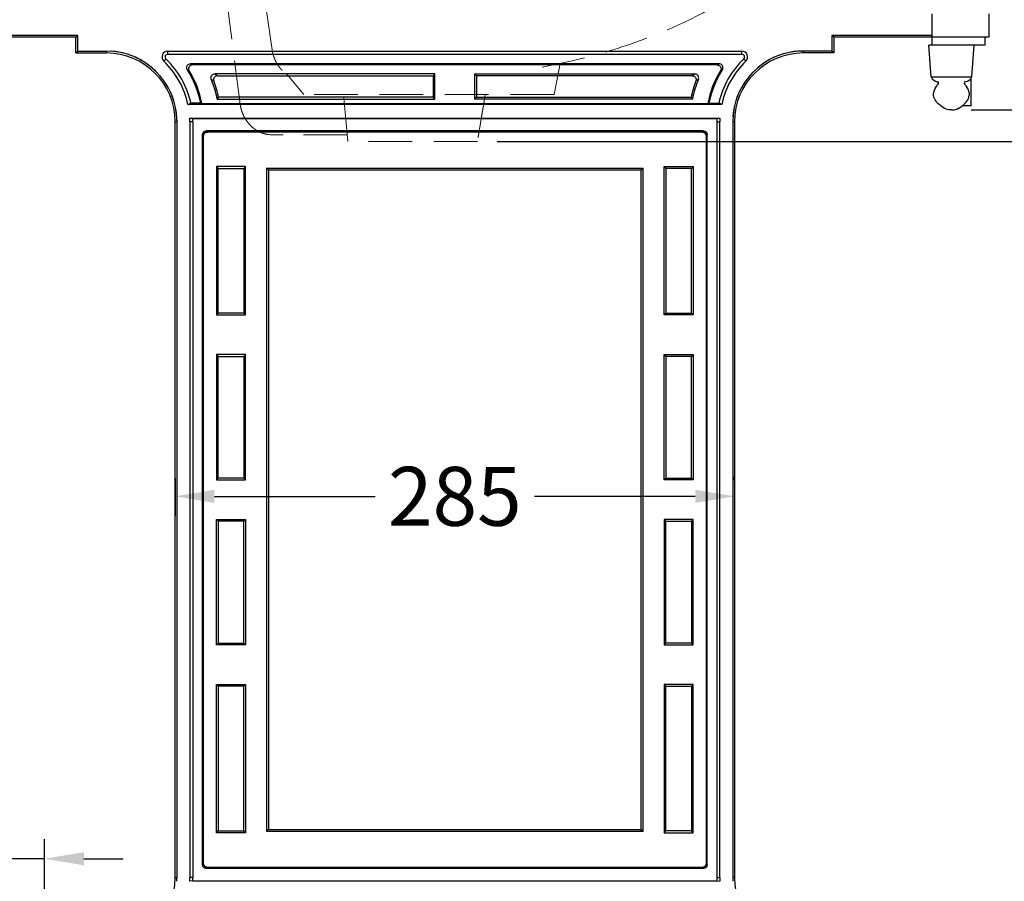
# Model space of a CAD drawing. Units: millimetres. Extents: x 7551 to 9704, y 1570 to 3505.
# Drawn here: x 7948 to 8450, y 1878 to 2317 of the extents above; entities that cross this region are included whole.
import ezdxf

# ---------------------------------------------------------------- set-up
doc = ezdxf.new("R2010")
doc.units = ezdxf.units.MM
doc.linetypes.add('HIDDEN', pattern=[9.525, 6.35, -3.175])
for name, color, linetype in [('02___PRT_ALL_AXES', 7, 'Continuous'), ('______', 7, 'Continuous'), ('图层2', 3, 'Continuous')]:
    doc.layers.add(name, color=color, linetype=linetype)
doc.styles.get("Standard").update_dxf_attribs({"font": 'arial.ttf'})
doc.dimstyles.get("Standard").update_dxf_attribs({"dimscale": 0, "dimtxt": 30, "dimasz": 20, "dimexe": 10, "dimexo": 10, "dimgap": 7, "dimtad": 0, "dimdec": 0, "dimdsep": 46, "dimlunit": 6, "dimtxsty": 'Standard', "dimcen": 1, "dimadec": 0, "dimazin": 0, "dimtfac": 1, "dimtdec": 0, "dimtmove": 0, "dimatfit": 3, "dimfxl": 0, "dimtolj": 1, "dimtzin": 0, "dimarcsym": 0})

# ---------------------------------------------------------------- blocks, each defined once
blk = doc.blocks.new('*D3')
at = {"layer": 'DEFPOINTS', "color": 0}
for p in [(8162.56, 2546.41), (8181.63, 2254.59), (8720.9, 2254.59)]:
    blk.add_point(p, dxfattribs=at)
at = {"layer": '图层2', "color": 0, "lineweight": -2}
for p, q in [((8172.56, 2546.41), (8730.9, 2546.41)), ((8720.9, 2526.41), (8720.9, 2440.9)), ((8720.9, 2274.59), (8720.9, 2360.1)), ((8191.63, 2254.59), (8730.9, 2254.59))]:
    blk.add_line(p, q, dxfattribs=at)
at = {"layer": '图层2', "color": 0}
for points in [[(8717.57, 2526.41), (8724.23, 2526.41), (8720.9, 2546.41)], [(8717.57, 2274.59), (8724.23, 2274.59), (8720.9, 2254.59)]]:
    blk.add_solid(points, dxfattribs=at)
at = {"layer": '图层2', "color": 0, "insert": (8720.9, 2400.5), "char_height": 30, "attachment_point": 5, "rotation": 90}
blk.add_mtext('\\A1;297', dxfattribs=at)
blk = doc.blocks.new('*D6')
at = {"layer": 'DEFPOINTS', "color": 0}
for p in [(8490.11, 2412.61), (8423.11, 2270.61), (8542.62, 2270.61)]:
    blk.add_point(p, dxfattribs=at)
at = {"layer": '图层2', "color": 0, "lineweight": -2}
for p, q in [((8500.11, 2412.61), (8552.62, 2412.61)), ((8542.62, 2392.61), (8542.62, 2380.18)), ((8542.62, 2290.61), (8542.62, 2303.03)), ((8433.11, 2270.61), (8552.62, 2270.61))]:
    blk.add_line(p, q, dxfattribs=at)
at = {"layer": '图层2', "color": 0}
for points in [[(8539.28, 2392.61), (8545.95, 2392.61), (8542.62, 2412.61)], [(8539.28, 2290.61), (8545.95, 2290.61), (8542.62, 2270.61)]]:
    blk.add_solid(points, dxfattribs=at)
at = {"layer": '图层2', "color": 0, "insert": (8542.62, 2341.61), "char_height": 30, "attachment_point": 5, "rotation": 90}
blk.add_mtext('\\A1;142', dxfattribs=at)
blk = doc.blocks.new('*D9')
at = {"layer": 'DEFPOINTS', "color": 0}
for p in [(8027.61, 2093.12), (8312.61, 2073.81), (8312.61, 2072.11)]:
    blk.add_point(p, dxfattribs=at)
at = {"layer": '图层2', "color": 0, "lineweight": -2}
for p, q in [((8027.61, 2083.12), (8027.61, 2063.81)), ((8312.61, 2082.11), (8312.61, 2083.81)), ((8047.61, 2073.81), (8129.6, 2073.81)), ((8292.61, 2073.81), (8210.62, 2073.81))]:
    blk.add_line(p, q, dxfattribs=at)
at = {"layer": '图层2', "color": 0}
for points in [[(8047.61, 2077.15), (8047.61, 2070.48), (8027.61, 2073.81)], [(8292.61, 2077.15), (8292.61, 2070.48), (8312.61, 2073.81)]]:
    blk.add_solid(points, dxfattribs=at)
at = {"layer": '图层2', "color": 0, "insert": (8170.11, 2073.81), "char_height": 30, "attachment_point": 5}
blk.add_mtext('\\A1;285', dxfattribs=at)
blk = doc.blocks.new('*D10')
at = {"layer": 'DEFPOINTS', "color": 0}
for p in [(7915.11, 2412.61), (7723.37, 1627.61), (7961.11, 1627.61)]:
    blk.add_point(p, dxfattribs=at)
at = {"layer": '图层2', "color": 0, "lineweight": -2}
for p, q in [((7905.11, 2412.61), (7713.37, 2412.61)), ((7723.37, 2392.61), (7723.37, 2060.07)), ((7723.37, 1647.61), (7723.37, 1980.14)), ((7951.11, 1627.61), (7713.37, 1627.61))]:
    blk.add_line(p, q, dxfattribs=at)
at = {"layer": '图层2', "color": 0}
for points in [[(7720.04, 2392.61), (7726.71, 2392.61), (7723.37, 2412.61)], [(7720.04, 1647.61), (7726.71, 1647.61), (7723.37, 1627.61)]]:
    blk.add_solid(points, dxfattribs=at)
at = {"layer": '图层2', "color": 0, "insert": (7723.37, 2020.11), "char_height": 30, "attachment_point": 5, "rotation": 90}
blk.add_mtext('\\A1;780', dxfattribs=at)
blk = doc.blocks.new('*D13')
at = {"layer": 'DEFPOINTS', "color": 0}
for p in [(7915.11, 2546.41), (7570.53, 1627.61), (7961.11, 1627.61)]:
    blk.add_point(p, dxfattribs=at)
at = {"layer": '图层2', "color": 0, "lineweight": -2}
for p, q in [((7905.11, 2546.41), (7560.53, 2546.41)), ((7570.53, 2526.41), (7570.53, 2127.12)), ((7570.53, 1647.61), (7570.53, 2046.9)), ((7951.11, 1627.61), (7560.53, 1627.61))]:
    blk.add_line(p, q, dxfattribs=at)
at = {"layer": '图层2', "color": 0}
for points in [[(7567.2, 2526.41), (7573.86, 2526.41), (7570.53, 2546.41)], [(7567.2, 1647.61), (7573.86, 1647.61), (7570.53, 1627.61)]]:
    blk.add_solid(points, dxfattribs=at)
at = {"layer": '图层2', "color": 0, "insert": (7570.53, 2087.01), "char_height": 30, "attachment_point": 5, "rotation": 90}
blk.add_mtext('\\A1;890', dxfattribs=at)
blk = doc.blocks.new('*D25')
at = {"layer": 'DEFPOINTS', "color": 0}
for p in [(8623.14, 2254.59), (8343.11, 1627.61), (8620.29, 1627.61)]:
    blk.add_point(p, dxfattribs=at)
at = {"layer": '图层2', "color": 0, "lineweight": -2}
for p, q in [((8613.14, 2254.59), (8610.29, 2254.59)), ((8620.29, 2234.59), (8620.29, 1981.27)), ((8620.29, 1647.61), (8620.29, 1900.93)), ((8353.11, 1627.61), (8630.29, 1627.61))]:
    blk.add_line(p, q, dxfattribs=at)
at = {"layer": '图层2', "color": 0}
for points in [[(8616.96, 2234.59), (8623.63, 2234.59), (8620.29, 2254.59)], [(8616.96, 1647.61), (8623.63, 1647.61), (8620.29, 1627.61)]]:
    blk.add_solid(points, dxfattribs=at)
at = {"layer": '图层2', "color": 0, "insert": (8620.29, 1941.1), "char_height": 30, "attachment_point": 5, "rotation": 90}
blk.add_mtext('\\A1;600', dxfattribs=at)
blk = doc.blocks.new('*D26')
at = {"layer": 'DEFPOINTS', "color": 0}
for p in [(7915.11, 2315.51), (7961.11, 1889.23), (7961.11, 1642.92)]:
    blk.add_point(p, dxfattribs=at)
at = {"layer": '图层2', "color": 0, "lineweight": -2}
for p, q in [((7915.11, 2305.51), (7915.11, 1879.23)), ((7961.11, 1652.92), (7961.11, 1899.23)), ((7895.11, 1889.23), (7875.11, 1889.23)), ((7961.11, 1889.23), (7915.11, 1889.23)), ((7981.11, 1889.23), (8001.11, 1889.23))]:
    blk.add_line(p, q, dxfattribs=at)
at = {"layer": '图层2', "color": 0}
for points in [[(7895.11, 1892.56), (7895.11, 1885.9), (7915.11, 1889.23)], [(7981.11, 1892.56), (7981.11, 1885.9), (7961.11, 1889.23)]]:
    blk.add_solid(points, dxfattribs=at)
at = {"layer": '图层2', "color": 0, "insert": (7846.51, 1889.23), "char_height": 30, "attachment_point": 5}
blk.add_mtext('\\A1;55', dxfattribs=at)

msp = doc.modelspace()

# ---------------------------------------------------------------- linework, layer by layer
at = {"color": 7, "linetype": 'Continuous'}
for p, q in [((8413.11, 2319.61), (8413.11, 2303.61)), ((8442.11, 2319.61), (8442.11, 2307.61)), ((7977.11, 2307.61), (7915.11, 2307.61)), ((7978.08, 2308.57), (7927.73, 2308.57)), ((7977.11, 2307.61), (7978.08, 2308.57)), ((7977.11, 2299.61), (7977.11, 2307.61)), ((7978.08, 2300.57), (7978.08, 2308.57)), ((8363.11, 2307.61), (8362.15, 2308.57)), ((8362.15, 2308.57), (8362.15, 2300.57)), ((8413.11, 2308.57), (8362.15, 2308.57)), ((8363.11, 2307.61), (8363.11, 2299.61)), ((8425.11, 2307.61), (8363.11, 2307.61)), ((8442.11, 2307.61), (8413.11, 2307.61)), ((8440.11, 2307.61), (8440.11, 2303.61)), ((8440.11, 2303.61), (8413.11, 2303.61)), ((7977.11, 2299.61), (7978.08, 2300.57)), ((7977.11, 2299.61), (7992.61, 2299.61)), ((7978.08, 2300.57), (7992.61, 2300.57)), ((7992.61, 2299.61), (7992.61, 2300.57)), ((8023.92, 2298.98), (8023.92, 2300.57)), ((8023.92, 2300.57), (8316.3, 2300.57)), ((8023.92, 2298.98), (8316.3, 2298.98)), ((8316.3, 2298.98), (8316.3, 2300.57)), ((8347.61, 2299.61), (8347.61, 2300.57)), ((8362.15, 2300.57), (8347.61, 2300.57)), ((8363.11, 2299.61), (8347.61, 2299.61)), ((8363.11, 2299.61), (8362.15, 2300.57)), ((8022.95, 2296.54), (8021.86, 2295.39)), ((8304.73, 2294.06), (8035.5, 2294.06)), ((8303.77, 2293.53), (8036.46, 2293.53)), ((8317.28, 2296.54), (8318.37, 2295.39)), ((8160, 2288.91), (8047.86, 2288.91)), ((8049.15, 2288.03), (8159.11, 2288.03)), ((8160, 2288.91), (8159.11, 2288.03)), ((8159.11, 2288.03), (8159.11, 2277.03)), ((8160, 2276.15), (8160, 2288.91)), ((8180.23, 2288.91), (8181.11, 2288.03)), ((8180.23, 2276.15), (8180.23, 2288.91)), ((8180.23, 2288.91), (8292.37, 2288.91)), ((8181.11, 2288.03), (8181.11, 2277.03)), ((8291.08, 2288.03), (8181.11, 2288.03)), ((8433.11, 2272.6), (8433.11, 2286.86)), ((8306.05, 2273.31), (8034.18, 2273.31)), ((8040.66, 2274.09), (8035.63, 2274.09)), ((8041.25, 2273.83), (8298.98, 2273.83)), ((8049.06, 2276.15), (8160, 2276.15)), ((8159.11, 2277.03), (8049.78, 2277.03)), ((8160, 2276.15), (8159.11, 2277.03)), ((8180.23, 2276.15), (8181.11, 2277.03)), ((8291.16, 2276.15), (8180.23, 2276.15)), ((8181.11, 2277.03), (8290.45, 2277.03)), ((8299.57, 2274.09), (8304.6, 2274.09)), ((8433.11, 2272.61), (8428.58, 2272.61)), ((8027.61, 1879.61), (8027.61, 2264.61)), ((8027.61, 2264.61), (8028.58, 2264.61)), ((8028.58, 1879.61), (8028.58, 2264.61)), ((8035.04, 2266.47), (8305.19, 2266.47)), ((8036.63, 2266.31), (8035.04, 2266.47)), ((8035.08, 2264.61), (8035.08, 1879.61)), ((8036.66, 2264.61), (8035.08, 2264.61)), ((8036.63, 2266.31), (8303.6, 2266.31)), ((8036.66, 2264.61), (8036.66, 1879.61)), ((8303.57, 2264.61), (8303.57, 1879.61)), ((8303.57, 2264.61), (8305.15, 2264.61)), ((8303.6, 2266.31), (8305.19, 2266.47)), ((8305.15, 1879.61), (8305.15, 2264.61)), ((8311.65, 2264.61), (8311.65, 1879.61)), ((8312.61, 2264.61), (8311.65, 2264.61)), ((8312.61, 2264.61), (8312.61, 1879.61)), ((8041.59, 2257.92), (8042.11, 2257.39)), ((8041.59, 1886.29), (8041.59, 2257.92)), ((8042.11, 1886.82), (8042.11, 2257.39)), ((8043.56, 2259.89), (8044.08, 2259.36)), ((8296.67, 2259.89), (8043.56, 2259.89)), ((8296.14, 2259.36), (8044.08, 2259.36)), ((8296.67, 2259.89), (8296.14, 2259.36)), ((8298.64, 2257.92), (8298.11, 2257.39)), ((8298.11, 2257.39), (8298.11, 1886.82)), ((8298.64, 1886.29), (8298.64, 2257.92)), ((8048.73, 2241.71), (8049.61, 2240.83)), ((8048.73, 2241.71), (8048.73, 2166.22)), ((8063.5, 2241.71), (8048.73, 2241.71)), ((8049.61, 2167.11), (8049.61, 2240.83)), ((8049.61, 2240.83), (8062.61, 2240.83)), ((8063.5, 2241.71), (8062.61, 2240.83)), ((8062.61, 2240.83), (8062.61, 2167.11)), ((8063.5, 2166.22), (8063.5, 2241.71)), ((8075.11, 2240.11), (8074.23, 2240.99)), ((8074.23, 2240.99), (8074.23, 1903.22)), ((8074.23, 2240.99), (8266, 2240.99)), ((8075.11, 2240.11), (8075.11, 1904.11)), ((8075.11, 2240.11), (8265.11, 2240.11)), ((8265.11, 2240.11), (8266, 2240.99)), ((8265.11, 1904.11), (8265.11, 2240.11)), ((8266, 1903.22), (8266, 2240.99)), ((8276.73, 2241.71), (8277.61, 2240.83)), ((8276.73, 2166.22), (8276.73, 2241.71)), ((8276.73, 2241.71), (8291.5, 2241.71)), ((8277.61, 2240.83), (8277.61, 2167.11)), ((8290.61, 2240.83), (8277.61, 2240.83)), ((8291.5, 2241.71), (8290.61, 2240.83)), ((8290.61, 2167.11), (8290.61, 2240.83)), ((8291.5, 2241.71), (8291.5, 2166.22)), ((8048.73, 2166.22), (8049.61, 2167.11)), ((8062.61, 2167.11), (8049.61, 2167.11)), ((8063.5, 2166.22), (8062.61, 2167.11)), ((8276.73, 2166.22), (8277.61, 2167.11)), ((8277.61, 2167.11), (8290.61, 2167.11)), ((8291.5, 2166.22), (8290.61, 2167.11)), ((8048.73, 2166.22), (8063.5, 2166.22)), ((8291.5, 2166.22), (8276.73, 2166.22)), ((8048.73, 2145.99), (8049.61, 2145.11)), ((8048.73, 2145.99), (8048.73, 2082.22)), ((8063.5, 2145.99), (8048.73, 2145.99)), ((8049.61, 2083.11), (8049.61, 2145.11)), ((8049.61, 2145.11), (8062.61, 2145.11)), ((8063.5, 2145.99), (8062.61, 2145.11)), ((8062.61, 2145.11), (8062.61, 2083.11)), ((8063.5, 2082.22), (8063.5, 2145.99)), ((8276.73, 2145.99), (8277.61, 2145.11)), ((8276.73, 2082.22), (8276.73, 2145.99)), ((8276.73, 2145.99), (8291.5, 2145.99)), ((8277.61, 2145.11), (8277.61, 2083.11)), ((8290.61, 2145.11), (8277.61, 2145.11)), ((8291.5, 2145.99), (8290.61, 2145.11)), ((8290.61, 2083.11), (8290.61, 2145.11)), ((8291.5, 2145.99), (8291.5, 2082.22)), ((8048.73, 2082.22), (8049.61, 2083.11)), ((8048.73, 2082.22), (8063.5, 2082.22)), ((8062.61, 2083.11), (8049.61, 2083.11)), ((8063.5, 2082.22), (8062.61, 2083.11)), ((8276.73, 2082.22), (8277.61, 2083.11)), ((8291.5, 2082.22), (8276.73, 2082.22)), ((8277.61, 2083.11), (8290.61, 2083.11)), ((8291.5, 2082.22), (8290.61, 2083.11)), ((8048.73, 2061.99), (8049.61, 2061.11)), ((8048.73, 2061.99), (8063.5, 2061.99)), ((8048.73, 1998.22), (8048.73, 2061.99)), ((8063.5, 2061.99), (8062.61, 2061.11)), ((8063.5, 2061.99), (8063.5, 1998.22)), ((8276.73, 2061.99), (8276.73, 1998.22)), ((8276.73, 2061.99), (8277.61, 2061.11)), ((8291.5, 2061.99), (8276.73, 2061.99)), ((8291.5, 2061.99), (8290.61, 2061.11)), ((8291.5, 1998.22), (8291.5, 2061.99)), ((8062.61, 2061.11), (8049.61, 2061.11)), ((8049.61, 2061.11), (8049.61, 1999.11)), ((8062.61, 1999.11), (8062.61, 2061.11)), ((8277.61, 1999.11), (8277.61, 2061.11)), ((8277.61, 2061.11), (8290.61, 2061.11)), ((8290.61, 2061.11), (8290.61, 1999.11)), ((8048.73, 1998.22), (8049.61, 1999.11)), ((8063.5, 1998.22), (8048.73, 1998.22)), ((8049.61, 1999.11), (8062.61, 1999.11)), ((8063.5, 1998.22), (8062.61, 1999.11)), ((8276.73, 1998.22), (8277.61, 1999.11)), ((8276.73, 1998.22), (8291.5, 1998.22)), ((8290.61, 1999.11), (8277.61, 1999.11)), ((8291.5, 1998.22), (8290.61, 1999.11)), ((8048.73, 1977.99), (8063.5, 1977.99)), ((8048.73, 1902.5), (8048.73, 1977.99)), ((8048.73, 1977.99), (8049.61, 1977.11)), ((8062.61, 1977.11), (8049.61, 1977.11)), ((8049.61, 1977.11), (8049.61, 1903.38)), ((8063.5, 1977.99), (8062.61, 1977.11)), ((8062.61, 1903.38), (8062.61, 1977.11)), ((8063.5, 1977.99), (8063.5, 1902.5)), ((8276.73, 1977.99), (8276.73, 1902.5)), ((8276.73, 1977.99), (8277.61, 1977.11)), ((8291.5, 1977.99), (8276.73, 1977.99)), ((8277.61, 1903.38), (8277.61, 1977.11)), ((8277.61, 1977.11), (8290.61, 1977.11)), ((8291.5, 1977.99), (8290.61, 1977.11)), ((8290.61, 1977.11), (8290.61, 1903.38)), ((8291.5, 1902.5), (8291.5, 1977.99)), ((8048.73, 1902.5), (8049.61, 1903.38)), ((8063.5, 1902.5), (8048.73, 1902.5)), ((8049.61, 1903.38), (8062.61, 1903.38)), ((8063.5, 1902.5), (8062.61, 1903.38)), ((8075.11, 1904.11), (8074.23, 1903.22)), ((8074.23, 1903.22), (8266, 1903.22)), ((8075.11, 1904.11), (8265.11, 1904.11)), ((8265.11, 1904.11), (8266, 1903.22)), ((8276.73, 1902.5), (8277.61, 1903.38)), ((8276.73, 1902.5), (8291.5, 1902.5)), ((8290.61, 1903.38), (8277.61, 1903.38)), ((8291.5, 1902.5), (8290.61, 1903.38)), ((8041.59, 1886.29), (8042.11, 1886.82)), ((8298.64, 1886.29), (8298.11, 1886.82)), ((8043.56, 1884.32), (8044.08, 1884.85)), ((8296.67, 1884.32), (8043.56, 1884.32)), ((8296.14, 1884.85), (8044.08, 1884.85)), ((8296.67, 1884.32), (8296.14, 1884.85)), ((8027.61, 1879.61), (8028.58, 1879.61)), ((8036.63, 1877.9), (8035.04, 1877.75)), ((8036.66, 1879.61), (8035.08, 1879.61)), ((8036.63, 1877.9), (8303.6, 1877.9)), ((8303.57, 1879.61), (8305.15, 1879.61)), ((8303.6, 1877.9), (8305.19, 1877.75)), ((8312.61, 1879.61), (8311.65, 1879.61))]:
    msp.add_line(p, q, dxfattribs=at)
at = {"color": 8, "linetype": 'HIDDEN'}
for p, q in [((8306.05, 2273.31), (8034.18, 2273.31)), ((8035.04, 2266.47), (8305.19, 2266.47)), ((8036.63, 2266.31), (8035.04, 2266.47)), ((8303.6, 2266.31), (8305.19, 2266.47)), ((8048.73, 2061.99), (8063.5, 2061.99)), ((8048.73, 1998.22), (8048.73, 2061.99)), ((8063.5, 2061.99), (8063.5, 1998.22)), ((8063.5, 1998.22), (8048.73, 1998.22)), ((8048.73, 1977.99), (8063.5, 1977.99)), ((8048.73, 1902.5), (8048.73, 1977.99)), ((8063.5, 1977.99), (8063.5, 1902.5)), ((8063.5, 1902.5), (8048.73, 1902.5)), ((8041.59, 1886.29), (8042.11, 1886.82)), ((8043.56, 1884.32), (8044.08, 1884.85)), ((8036.66, 1879.61), (8035.08, 1879.61))]:
    msp.add_line(p, q, dxfattribs=at)
for centre, radius, start, end in [((7992.61, 2264.61), 35.96, 0, 90), ((8347.61, 2264.61), 35.96, 90, 180), ((7992.61, 2264.61), 42.46, 11.8228, 46.4728), ((8347.61, 2264.61), 42.46, 133.5272, 168.1772), ((7992.61, 2264.61), 42.46, 0, 2.511), ((8347.61, 2264.61), 42.46, 177.489, 180), ((7992.61, 1879.61), 44.05, 357.784, 0)]:
    msp.add_arc(centre, radius, start, end, dxfattribs=at)
at = {"color": 7, "linetype": 'Continuous'}
for centre, radius, start, end in [((7992.61, 2264.61), 35.96, 0, 90), ((7992.61, 2264.61), 35, 0, 90), ((8023.92, 2297.57), 3, 90, 226.4728), ((8023.92, 2297.57), 1.41, 90, 226.4728), ((8347.61, 2264.61), 35.96, 90, 180), ((8347.61, 2264.61), 35, 90, 180), ((8316.3, 2297.57), 3, 313.5272, 90), ((8316.3, 2297.57), 1.41, 313.5272, 90), ((7992.61, 2264.61), 42.46, 11.8228, 46.4728), ((7992.61, 2264.61), 44.05, 12.4378, 46.4728), ((7975.63, 2184.54), 124.82, 60.833, 61.3352), ((8364.6, 2184.54), 124.82, 118.6648, 119.167), ((8347.61, 2264.61), 44.05, 133.5272, 167.5622), ((8347.61, 2264.61), 42.46, 133.5272, 168.1772), ((7978.42, 2185.56), 119.14, 61.765, 62.2761), ((7992.39, 2264.51), 49.21, 11.2272, 32.6041), ((7992.61, 2264.61), 49.5, 10.7405, 31.5817), ((7966.51, 2168.29), 145.49, 55.39, 56.0061), ((8373.72, 2168.29), 145.49, 123.9939, 124.61), ((8347.61, 2264.61), 49.5, 148.4183, 169.2595), ((8347.84, 2264.51), 49.21, 147.3959, 168.7728), ((8361.81, 2185.56), 119.14, 117.7239, 118.235), ((7969.13, 2168.22), 140.83, 56.2821, 56.9043), ((7992.61, 2264.61), 57.62, 11.5567, 22.0153), ((7992.61, 2264.61), 58.5, 12.2624, 20.7817), ((8347.61, 2264.61), 58.5, 159.2183, 167.7376), ((8347.61, 2264.61), 57.62, 157.9847, 168.4433), ((8371.1, 2168.22), 140.83, 123.0957, 123.7179), ((7906.08, 2392.85), 184.57, 320.7793, 321.1317), ((8434.15, 2392.85), 184.57, 218.8683, 219.2207), ((7992.61, 2264.61), 42.46, 0, 2.511), ((7992.61, 2264.61), 44.05, 0, 2.216), ((8347.61, 2264.61), 44.05, 177.784, 180), ((8347.61, 2264.61), 42.46, 177.489, 180), ((7992.61, 1879.61), 35, 270, 0), ((7992.61, 1879.61), 35.96, 357.0347, 0), ((7992.61, 1879.61), 42.46, 357.489, 0), ((7992.61, 1879.61), 44.05, 357.784, 0), ((8347.61, 1879.61), 44.05, 180, 182.216), ((8347.61, 1879.61), 42.46, 180, 182.511), ((8347.61, 1879.61), 35.96, 180, 182.9653), ((8347.61, 1879.61), 35, 180, 270)]:
    msp.add_arc(centre, radius, start, end, dxfattribs=at)
at = {"color": 8, "linetype": 'HIDDEN', "extrusion": (0, 0, -1)}
for centre, major_axis, start_param, end_param in [((8043.62, 2257.86), (-1.46, 1.46), 5.512866, 7.053504), ((8044.15, 2257.33), (-1.46, 1.46), 5.512866, 7.053504), ((8296.08, 2257.33), (1.46, 1.46), -0.770319, 0.770319), ((8296.61, 2257.86), (1.46, 1.46), -0.770319, 0.770319), ((8043.62, 1886.35), (1.46, 1.46), 2.371274, 3.911912), ((8044.15, 1886.88), (1.46, 1.46), 2.371274, 3.911912), ((8296.08, 1886.88), (-1.46, 1.46), 2.371274, 3.911912), ((8296.61, 1886.35), (-1.46, 1.46), 2.371274, 3.911912)]:
    msp.add_ellipse(centre, major_axis=major_axis, ratio=0.970288, start_param=start_param, end_param=end_param, dxfattribs=at)
at = {"color": 7, "linetype": 'Continuous', "extrusion": (0, 0, -1)}
for centre, major_axis, start_param, end_param in [((8043.62, 2257.86), (-1.46, 1.46), 5.512866, 7.053504), ((8044.15, 2257.33), (-1.46, 1.46), 5.512866, 7.053504), ((8296.08, 2257.33), (1.46, 1.46), -0.770319, 0.770319), ((8296.61, 2257.86), (1.46, 1.46), -0.770319, 0.770319), ((8043.62, 1886.35), (1.46, 1.46), 2.371274, 3.911912), ((8044.15, 1886.88), (1.46, 1.46), 2.371274, 3.911912), ((8296.08, 1886.88), (-1.46, 1.46), 2.371274, 3.911912), ((8296.61, 1886.35), (-1.46, 1.46), 2.371274, 3.911912)]:
    msp.add_ellipse(centre, major_axis=major_axis, ratio=0.970288, start_param=start_param, end_param=end_param, dxfattribs=at)
at = {"color": 7, "linetype": 'Continuous'}
for points, knots in [([(8033.84, 2291.03), (8033.69, 2291.27), (8033.48, 2291.81), (8033.53, 2292.67), (8033.93, 2293.43), (8034.63, 2293.94), (8035.21, 2294.06), (8035.5, 2294.06)], [0, 0, 0, 0, 0.863828, 1.688814, 2.500745, 3.352829, 4.220294, 4.220294, 4.220294, 4.220294]), ([(8036.46, 2293.53), (8036.17, 2293.53), (8035.59, 2293.41), (8034.89, 2292.9), (8034.49, 2292.15), (8034.44, 2291.31), (8034.64, 2290.77), (8034.78, 2290.53)], [0, 0, 0, 0, 0.863547, 1.720966, 2.523133, 3.334283, 4.182771, 4.182771, 4.182771, 4.182771]), ([(8303.77, 2293.53), (8304.06, 2293.53), (8304.64, 2293.41), (8305.34, 2292.9), (8305.74, 2292.15), (8305.79, 2291.31), (8305.59, 2290.77), (8305.45, 2290.53)], [0, 0, 0, 0, 0.863547, 1.720966, 2.523133, 3.334283, 4.182771, 4.182771, 4.182771, 4.182771]), ([(8306.38, 2291.03), (8306.54, 2291.27), (8306.75, 2291.81), (8306.7, 2292.67), (8306.3, 2293.43), (8305.6, 2293.94), (8305.01, 2294.06), (8304.73, 2294.06)], [0, 0, 0, 0, 0.863828, 1.688814, 2.500745, 3.352829, 4.220294, 4.220294, 4.220294, 4.220294]), ([(8046.03, 2286.2), (8045.94, 2286.44), (8045.83, 2286.96), (8045.98, 2287.73), (8046.42, 2288.38), (8047.08, 2288.82), (8047.6, 2288.91), (8047.86, 2288.91)], [0, 0, 0, 0, 0.769439, 1.542571, 2.289644, 3.072269, 3.844437, 3.844437, 3.844437, 3.844437]), ([(8049.15, 2288.03), (8048.83, 2288.03), (8048.19, 2287.88), (8047.45, 2287.24), (8047.11, 2286.32), (8047.19, 2285.66), (8047.31, 2285.36)], [0, 0, 0, 0, 0.948264, 1.89156, 2.823485, 3.788047, 3.788047, 3.788047, 3.788047]), ([(8291.08, 2288.03), (8291.4, 2288.03), (8292.04, 2287.88), (8292.78, 2287.24), (8293.12, 2286.32), (8293.03, 2285.66), (8292.92, 2285.36)], [0, 0, 0, 0, 0.948264, 1.89156, 2.823485, 3.788047, 3.788047, 3.788047, 3.788047]), ([(8294.2, 2286.2), (8294.29, 2286.44), (8294.4, 2286.96), (8294.25, 2287.73), (8293.81, 2288.38), (8293.15, 2288.82), (8292.63, 2288.91), (8292.37, 2288.91)], [0, 0, 0, 0, 0.769439, 1.542571, 2.289644, 3.072269, 3.844437, 3.844437, 3.844437, 3.844437]), ([(8034.18, 2273.31), (8034.34, 2273.39), (8034.66, 2273.57), (8035.14, 2273.83), (8035.47, 2274.01), (8035.63, 2274.09)], [0, 0, 0, 0, 0.549787, 1.100935, 1.653447, 1.653447, 1.653447, 1.653447]), ([(8041.25, 2273.83), (8041.18, 2273.86), (8041.05, 2273.92), (8040.85, 2274.01), (8040.72, 2274.06), (8040.66, 2274.09)], [0, 0, 0, 0, 0.2152166, 0.4303495, 0.6454044, 0.6454044, 0.6454044, 0.6454044]), ([(8298.98, 2273.83), (8299.05, 2273.86), (8299.18, 2273.92), (8299.37, 2274.01), (8299.51, 2274.06), (8299.57, 2274.09)], [0, 0, 0, 0, 0.2152166, 0.4303495, 0.6454044, 0.6454044, 0.6454044, 0.6454044]), ([(8306.05, 2273.31), (8305.89, 2273.39), (8305.57, 2273.57), (8305.08, 2273.83), (8304.76, 2274.01), (8304.6, 2274.09)], [0, 0, 0, 0, 0.549787, 1.100935, 1.653447, 1.653447, 1.653447, 1.653447])]:
    msp.add_open_spline(points, degree=3, knots=knots, dxfattribs=at)
at = {"color": 8, "linetype": 'HIDDEN'}
for points in [[(8034.18, 2273.31), (8034.34, 2273.39), (8034.66, 2273.57), (8035.14, 2273.83), (8035.47, 2274.01), (8035.63, 2274.09)], [(8306.05, 2273.31), (8305.89, 2273.39), (8305.57, 2273.57), (8305.08, 2273.83), (8304.76, 2274.01), (8304.6, 2274.09)]]:
    msp.add_open_spline(points, degree=3, knots=[0, 0, 0, 0, 0.549787, 1.100935, 1.653447, 1.653447, 1.653447, 1.653447], dxfattribs=at)
at = {"layer": '02___PRT_ALL_AXES', "color": 7, "linetype": 'Continuous'}
for p, q in [((8413.11, 2303.61), (8411.61, 2303.61)), ((8412.74, 2287.45), (8411.61, 2303.61)), ((8433.48, 2287.45), (8434.61, 2303.61)), ((8412.74, 2287.45), (8433.48, 2287.45))]:
    msp.add_line(p, q, dxfattribs=at)
for centre, radius, start, end in [((8416.39, 2288.9), 3.93, 201.7587, 265.5224), ((8429.83, 2288.9), 3.93, 274.4776, 338.2413), ((8416.05, 2284.45), 0.54, 331.407, 85.5224), ((8430.18, 2284.45), 0.54, 94.4776, 208.593)]:
    msp.add_arc(centre, radius, start, end, dxfattribs=at)
for points, knots in [([(8423.11, 2270.61), (8422.22, 2270.61), (8419.87, 2271.02), (8416.99, 2272.93), (8414.64, 2275.57), (8413.54, 2279.01), (8414.89, 2281.96), (8416.13, 2283.53), (8416.49, 2284.13), (8416.52, 2284.19)], [0, 0, 0, 0, 2.693042, 6.99978, 10.05434, 13.240205, 17.180407, 19.108952, 19.29538, 19.29538, 19.29538, 19.29538]), ([(8423.11, 2270.61), (8424.01, 2270.61), (8426.36, 2271.02), (8429.24, 2272.93), (8431.59, 2275.57), (8432.69, 2279.01), (8431.34, 2281.96), (8430.1, 2283.53), (8429.74, 2284.13), (8429.71, 2284.19)], [0, 0, 0, 0, 2.693042, 6.99978, 10.05434, 13.240205, 17.180407, 19.108952, 19.29538, 19.29538, 19.29538, 19.29538]), ([(8423.11, 2270.61), (8424.01, 2270.61), (8425.99, 2270.95), (8427.73, 2271.95), (8428.58, 2272.6)], [0, 0, 0, 0, 2.693042, 5.901685, 5.901685, 5.901685, 5.901685])]:
    msp.add_open_spline(points, degree=3, knots=knots, dxfattribs=at)
at = {"layer": '______', "color": 8, "linetype": 'HIDDEN', "lineweight": 9, "ltscale": 3.5}
for points in [[(8060.75, 2273.57), (8042.7, 2412.61)], [(8077.02, 2301.25), (8060.91, 2412.61)], [(8223.72, 2294.24), (8220.65, 2278.41)], [(8093.26, 2278.41), (8084.45, 2288.78)], [(8220.65, 2278.41), (8093.26, 2278.41)], [(8115.59, 2254.59), (8113.47, 2278.41)], [(8181.63, 2254.59), (8115.59, 2254.59)]]:
    msp.add_lwpolyline(points, dxfattribs=at)
at = {"layer": '______', "lineweight": 9}
msp.add_lwpolyline([(8223.72, 2294.24), (8222.72, 2289.11)], dxfattribs=at)
at = {"layer": '______', "linetype": 'HIDDEN', "lineweight": 9, "ltscale": 3.5}
msp.add_arc((8080.16, 2305.68), 12.15, 264.9344, 276.4316, dxfattribs=at)
at = {"layer": '______', "color": 8, "linetype": 'HIDDEN', "lineweight": 9, "ltscale": 3.5}
msp.add_open_spline([(8392.7, 2412.61), (8386.28, 2401.3), (8357.38, 2358.11), (8292.17, 2311.13), (8230.85, 2294.88), (8204.87, 2290.72)], degree=3, knots=[0.078565, 0.078565, 0.078565, 0.078565, 0.515828, 1.828118, 2.766384, 2.766384, 2.766384, 2.766384], dxfattribs=at)
for points, weights in [([(8077.02, 2301.25), (8077.93, 2295.01), (8082.16, 2290.72)], [1, 0.891792754377, 0.890499921733]), ([(8060.75, 2273.57), (8062.79, 2257.89), (8077.29, 2257.89)], [1, 0.755141550668, 1])]:
    msp.add_rational_spline(points, weights, degree=2, dxfattribs=at)
for points in [[(8185.61, 2278.41), (8183.62, 2266.5), (8181.63, 2254.59)], [(8082.61, 2257.89), (8079.95, 2257.89), (8077.29, 2257.89)], [(8115.29, 2257.89), (8096.29, 2257.89), (8077.29, 2257.89)]]:
    msp.add_open_spline(points, degree=2, dxfattribs=at)
at = {"layer": '______', "lineweight": 9}
msp.add_rational_spline([(8060.75, 2273.57), (8062.79, 2257.89), (8077.29, 2257.89)], [1, 0.755141550668, 1], degree=2, dxfattribs=at)

# ---------------------------------------------------------------- dimensions: what is measured, and where the dimension line sits
at = {"layer": '图层2', "color": 0}
for base, p1, p2, text, picture, middle in [((7570.53, 1627.61), (7915.11, 2546.41), (7961.11, 1627.61), '890', '*D13', (7570.53, 2087.01)), ((7723.37, 1627.61), (7915.11, 2412.61), (7961.11, 1627.61), '780', '*D10', (7723.37, 2020.11)), ((8620.29, 1627.61), (8623.14, 2254.59), (8343.11, 1627.61), '600', '*D25', (8620.29, 1941.1))]:
    dim = msp.add_linear_dim(base=base, p1=p1, p2=p2, angle=90, text=text, dimstyle='Standard', override={"dimscale": 1, "dimfxl": 1.25}, dxfattribs=at)
    dim.commit()
    dim.dimension.update_dxf_attribs({"geometry": picture, "text_midpoint": middle})
dim = msp.add_linear_dim(base=(8720.9, 2254.59), p1=(8162.56, 2546.41), p2=(8181.63, 2254.59), angle=90, text='297', dimstyle='Standard', override={"dimscale": 1, "dimfxl": 1.25}, dxfattribs=at)
dim.commit()
dim.dimension.update_dxf_attribs({"geometry": '*D3', "text_midpoint": (8720.9, 2400.5), "dimtype": 160})
dim = msp.add_linear_dim(base=(8542.62, 2270.61), p1=(8490.11, 2412.61), p2=(8423.11, 2270.61), angle=90, dimstyle='Standard', override={"dimscale": 1, "dimfxl": 1.25}, dxfattribs=at)
dim.commit()
dim.dimension.update_dxf_attribs({"geometry": '*D6', "text_midpoint": (8542.62, 2341.61)})
dim = msp.add_linear_dim(base=(7961.11, 1889.23), p1=(7915.11, 2315.51), p2=(7961.11, 1642.92), text='55', dimstyle='Standard', override={"dimscale": 1, "dimfxl": 1.25}, dxfattribs=at)
dim.commit()
dim.dimension.update_dxf_attribs({"geometry": '*D26', "text_midpoint": (7846.51, 1889.23), "dimtype": 160})
dim = msp.add_linear_dim(base=(8312.61, 2073.81), p1=(8027.61, 2093.12), p2=(8312.61, 2072.11), dimstyle='Standard', override={"dimscale": 1, "dimdec": 1, "dimtdec": 1, "dimfxl": 0.18}, dxfattribs=at)
dim.commit()
dim.dimension.update_dxf_attribs({"geometry": '*D9', "text_midpoint": (8170.11, 2073.81)})

doc.saveas('drawing.dxf')
